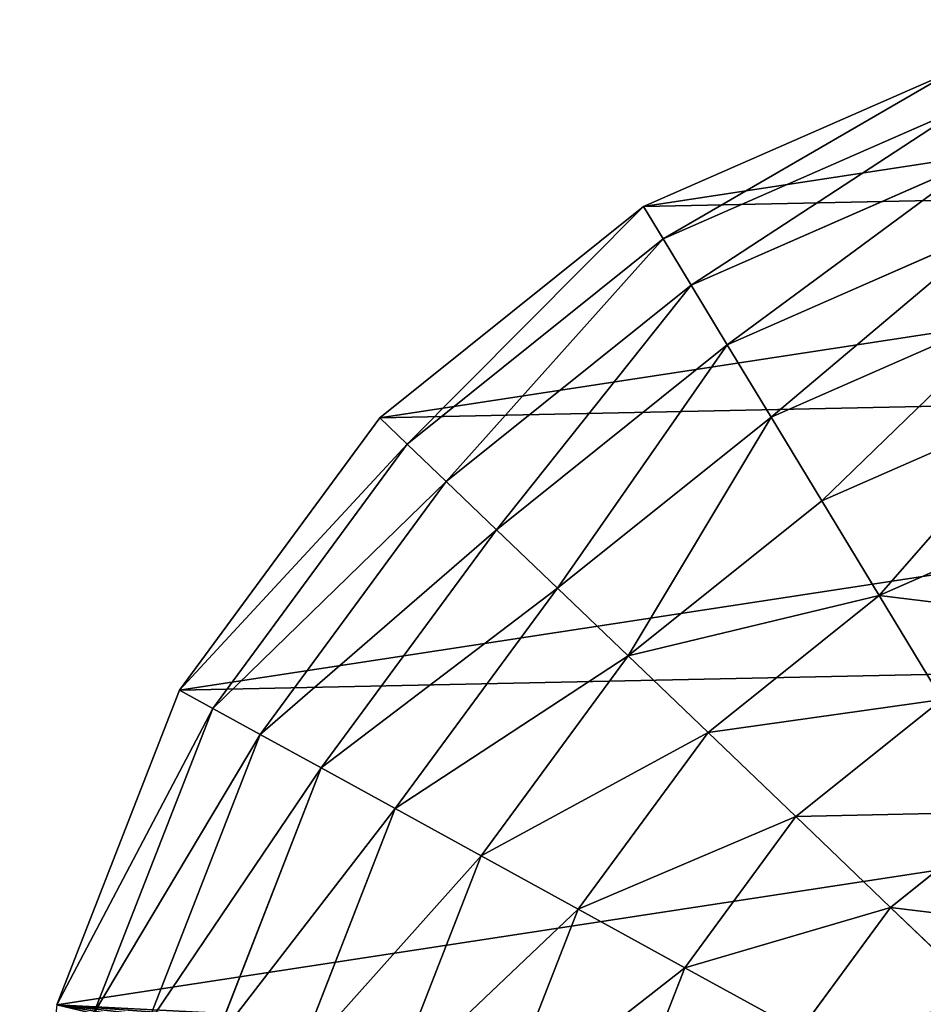
# Model space of a CAD drawing. Extents: x -4716 to 1417, y -1652 to 1366.
# Drawn here: x -2593 to -2418, y -223 to -31 of the extents above; entities that cross this region are included whole.
import ezdxf

# ---------------------------------------------------------------- set-up
doc = ezdxf.new("R2010")
doc.units = 0
doc.layers.get('0').update_dxf_attribs({"color": 13, "linetype": 'CONTINUOUS'})

# ---------------------------------------------------------------- blocks, each defined once
blk = doc.blocks.new('SKUPINA_85')
at = {"color": 2}
for p, q in [((402.08, 451.06), (344.88, 483.55)), ((397.63, 445.18, 32.93), (342.1, 476.73, 32.93)), ((391.28, 436.78, 64.73), (338.14, 466.97, 64.73)), ((383.1, 425.96, 94.99), (333.04, 454.4, 94.99)), ((397.63, 445.18, 32.93), (402.08, 451.06)), ((448.92, 404.87), (402.08, 451.06)), ((391.28, 436.78, 64.73), (397.63, 445.18, 32.93)), ((443.1, 400.34, 32.93), (397.63, 445.18, 32.93)), ((373.18, 412.86, 123.35), (326.86, 439.17, 123.35)), ((383.1, 425.96, 94.99), (391.28, 436.78, 64.73)), ((434.79, 393.87, 64.73), (391.28, 436.78, 64.73)), ((373.18, 412.86, 123.35), (383.1, 425.96, 94.99)), ((424.09, 385.54, 94.99), (383.1, 425.96, 94.99)), ((361.67, 397.63, 149.46), (319.67, 421.48, 149.46)), ((361.67, 397.63, 149.46), (373.18, 412.86, 123.35)), ((411.12, 375.44, 123.35), (373.18, 412.86, 123.35)), ((443.1, 400.34, 32.93), (448.92, 404.87)), ((482.21, 348.13), (448.92, 404.87)), ((348.68, 380.46, 172.98), (311.57, 401.54, 172.98)), ((434.79, 393.87, 64.73), (443.1, 400.34, 32.93)), ((475.42, 345.26, 32.93), (443.1, 400.34, 32.93)), ((348.68, 380.46, 172.98), (361.67, 397.63, 149.46)), ((396.05, 363.71, 149.46), (361.67, 397.63, 149.46)), ((424.09, 385.54, 94.99), (434.79, 393.87, 64.73)), ((465.72, 341.16, 64.73), (434.79, 393.87, 64.73)), ((411.12, 375.44, 123.35), (424.09, 385.54, 94.99)), ((453.22, 335.88, 94.99), (424.09, 385.54, 94.99)), ((334.4, 361.57, 193.62), (348.68, 380.46, 172.98)), ((379.07, 350.49, 172.98), (348.68, 380.46, 172.98)), ((334.4, 361.57, 193.62), (302.67, 379.6, 193.62)), ((396.05, 363.71, 149.46), (411.12, 375.44, 123.35)), ((438.08, 329.49, 123.35), (411.12, 375.44, 123.35)), ((379.07, 350.49, 172.98), (396.05, 363.71, 149.46)), ((420.49, 322.06, 149.46), (396.05, 363.71, 149.46)), ((318.99, 341.2, 211.14), (334.4, 361.57, 193.62)), ((360.39, 335.95, 193.62), (334.4, 361.57, 193.62)), ((360.39, 335.95, 193.62), (379.07, 350.49, 172.98)), ((400.67, 313.68, 172.98), (379.07, 350.49, 172.98)), ((475.42, 345.26, 32.93), (482.21, 348.13)), ((499.68, 284.7), (482.21, 348.13)), ((465.72, 341.16, 64.73), (475.42, 345.26, 32.93)), ((492.38, 283.69, 32.93), (475.42, 345.26, 32.93)), ((340.23, 320.25, 211.14), (318.99, 341.2, 211.14)), ((453.22, 335.88, 94.99), (465.72, 341.16, 64.73)), ((481.95, 282.24, 64.73), (465.72, 341.16, 64.73)), ((340.23, 320.25, 211.14), (360.39, 335.95, 193.62)), ((378.85, 304.47, 193.62), (360.39, 335.95, 193.62)), ((438.08, 329.49, 123.35), (453.22, 335.88, 94.99)), ((468.51, 280.38, 94.99), (453.22, 335.88, 94.99)), ((420.49, 322.06, 149.46), (438.08, 329.49, 123.35)), ((452.23, 278.12, 123.35), (438.08, 329.49, 123.35)), ((318.84, 303.61, 225.32), (340.23, 320.25, 211.14)), ((355.32, 294.53, 211.14), (340.23, 320.25, 211.14)), ((400.67, 313.68, 172.98), (420.49, 322.06, 149.46)), ((433.32, 275.5, 149.46), (420.49, 322.06, 149.46)), ((378.85, 304.47, 193.62), (400.67, 313.68, 172.98)), ((412, 272.54, 172.98), (400.67, 313.68, 172.98))]:
    blk.add_line(p, q, dxfattribs=at)
mesh = blk.add_polyface(dxfattribs=at)
corners = [(173.64, 239.5), (171.11, 291.96), (165.65, 229.49), (175.66, 275.94), (184.94, 247.35), (185.36, 262.59), (199.57, 253.04), (155.26, 16.58), (160.5, 198.79), (159.8, 208.01), (163.08, 189.65), (218.92, 0), (167.53, 180.59), (175.02, 170.55), (184.43, 162.46), (195.76, 156.31), (209.02, 152.11), (225.18, 150.09), (284.7, 0.46), (240.45, 151.55), (254.04, 156.27), (265.22, 163.99), (274.66, 175.26), (283.04, 190.63), (202.62, 193.28), (200.25, 210.86), (199.69, 201.39), (204.75, 221.16), (208.63, 187.15), (212.84, 228.15), (217.31, 183.59), (224.14, 231.17), (226.87, 183.23), (238.28, 229.53), (235.77, 186.63), (243.32, 193.8), (249.67, 260.02), (248.83, 204.75), (257.32, 321.72), (264.69, 314.09), (269.35, 290.07), (268.91, 303.42), (307.74, 286.13), (348.13, 17.93), (308.09, 298.77), (344.88, 483.55), (402.08, 451.06), (404.87, 51.22), (448.92, 404.87), (451.06, 98.06), (482.21, 348.13), (483.55, 155.26), (499.68, 284.7), (491.84, 187.09), (500.14, 218.92), (0.46, 215.43), (16.58, 344.88), (0, 281.22), (17.93, 152.01), (49.08, 402.08), (51.22, 95.27), (95.27, 448.92), (98.06, 49.08), (152.01, 482.21), (172.36, 309.48), (215.43, 499.68), (160.99, 217.32), (176.47, 321.97), (182.78, 332.93), (191.28, 342.36), (201.98, 350.27), (214.11, 356.11), (226.9, 359.35), (281.22, 500.14), (240.34, 359.98), (254.43, 358.01), (267.29, 354.06), (278.54, 348.41), (288.17, 341.06), (296.19, 332), (302.32, 321.71), (306.29, 310.63), (214.14, 274), (211.55, 298.85), (210.54, 285.36), (216.72, 312.19), (221.38, 265.64), (225.27, 321.45), (231.3, 261.15), (235.93, 326.18), (247.45, 325.95)]
mesh.append_faces([[corners[k] for k in face] for face in [(5, 4, 6), (24, 25, 26), (39, 40, 41), (52, 53, 54), (55, 56, 57), (82, 83, 84)]], dxfattribs={"vtx0": -1, "color": 2})
mesh.append_faces([[corners[k] for k in face] for face in [(0, 1, 2), (1, 0, 3), (3, 4, 5), (8, 7, 10), (10, 11, 12), (12, 11, 13), (13, 11, 14), (14, 11, 15), (15, 11, 16), (16, 11, 17), (17, 18, 19), (19, 18, 20), (20, 18, 21), (21, 18, 22), (22, 18, 23), (25, 24, 27), (27, 28, 29), (29, 30, 31), (31, 32, 33), (33, 35, 36), (38, 23, 39), (40, 23, 42), (42, 43, 44), (45, 43, 46), (46, 47, 48), (48, 49, 50), (50, 51, 52), (56, 58, 59), (59, 60, 61), (61, 62, 63), (63, 64, 65), (64, 2, 1), (65, 72, 73), (73, 78, 45), (83, 82, 85), (85, 86, 87), (87, 88, 89), (89, 36, 90), (90, 36, 38)]], dxfattribs={"vtx0": -1, "vtx1": -1, "color": 2})
mesh.append_faces([[corners[k] for k in face] for face in [(36, 23, 38), (39, 23, 40), (42, 23, 18), (44, 43, 45), (63, 7, 9), (63, 9, 64)]], dxfattribs={"vtx0": -1, "vtx1": -1, "vtx2": -1, "color": 2})
mesh.append_faces([[corners[k] for k in face] for face in [(3, 0, 4), (7, 8, 9), (10, 7, 11), (17, 11, 18), (27, 24, 28), (29, 28, 30), (31, 30, 32), (33, 32, 34), (33, 34, 35), (36, 35, 37), (36, 37, 23), (42, 18, 43), (46, 43, 47), (48, 47, 49), (50, 49, 51), (52, 51, 53), (56, 55, 58), (59, 58, 60), (61, 60, 62), (63, 62, 7), (64, 9, 66), (64, 66, 2), (65, 64, 67), (65, 67, 68), (65, 68, 69), (65, 69, 70), (65, 70, 71), (65, 71, 72), (73, 72, 74), (73, 74, 75), (73, 75, 76), (73, 76, 77), (73, 77, 78), (45, 78, 79), (45, 79, 80), (45, 80, 81), (45, 81, 44), (85, 82, 86), (87, 86, 88), (89, 88, 36)]], dxfattribs={"vtx0": -1, "vtx2": -1, "color": 2})
mesh = blk.add_polyface(dxfattribs=at)
corners = [(397.63, 445.18, 32.93), (344.88, 483.55), (402.08, 451.06), (342.1, 476.73, 32.93)]
mesh.append_faces([[corners[k] for k in face] for face in [(0, 1, 2), (1, 0, 3)]], dxfattribs={"vtx0": -1, "color": 2})
mesh = blk.add_polyface(dxfattribs=at)
corners = [(391.28, 436.78, 64.73), (342.1, 476.73, 32.93), (397.63, 445.18, 32.93), (338.14, 466.97, 64.73)]
mesh.append_faces([[corners[k] for k in face] for face in [(0, 1, 2), (1, 0, 3)]], dxfattribs={"vtx0": -1, "color": 2})
mesh = blk.add_polyface(dxfattribs=at)
corners = [(383.1, 425.96, 94.99), (338.14, 466.97, 64.73), (391.28, 436.78, 64.73), (333.04, 454.4, 94.99)]
mesh.append_faces([[corners[k] for k in face] for face in [(0, 1, 2), (1, 0, 3)]], dxfattribs={"vtx0": -1, "color": 2})
mesh = blk.add_polyface(dxfattribs=at)
corners = [(373.18, 412.86, 123.35), (333.04, 454.4, 94.99), (383.1, 425.96, 94.99), (326.86, 439.17, 123.35)]
mesh.append_faces([[corners[k] for k in face] for face in [(0, 1, 2), (1, 0, 3)]], dxfattribs={"vtx0": -1, "color": 2})
mesh = blk.add_polyface(dxfattribs=at)
corners = [(443.1, 400.34, 32.93), (402.08, 451.06), (448.92, 404.87), (397.63, 445.18, 32.93)]
mesh.append_faces([[corners[k] for k in face] for face in [(0, 1, 2), (1, 0, 3)]], dxfattribs={"vtx0": -1, "color": 2})
mesh = blk.add_polyface(dxfattribs=at)
corners = [(434.79, 393.87, 64.73), (397.63, 445.18, 32.93), (443.1, 400.34, 32.93), (391.28, 436.78, 64.73)]
mesh.append_faces([[corners[k] for k in face] for face in [(0, 1, 2), (1, 0, 3)]], dxfattribs={"vtx0": -1, "color": 2})
mesh = blk.add_polyface(dxfattribs=at)
corners = [(361.67, 397.63, 149.46), (326.86, 439.17, 123.35), (373.18, 412.86, 123.35), (319.67, 421.48, 149.46)]
mesh.append_faces([[corners[k] for k in face] for face in [(0, 1, 2), (1, 0, 3)]], dxfattribs={"vtx0": -1, "color": 2})
mesh = blk.add_polyface(dxfattribs=at)
corners = [(424.09, 385.54, 94.99), (391.28, 436.78, 64.73), (434.79, 393.87, 64.73), (383.1, 425.96, 94.99)]
mesh.append_faces([[corners[k] for k in face] for face in [(0, 1, 2), (1, 0, 3)]], dxfattribs={"vtx0": -1, "color": 2})
mesh = blk.add_polyface(dxfattribs=at)
corners = [(411.12, 375.44, 123.35), (383.1, 425.96, 94.99), (424.09, 385.54, 94.99), (373.18, 412.86, 123.35)]
mesh.append_faces([[corners[k] for k in face] for face in [(0, 1, 2), (1, 0, 3)]], dxfattribs={"vtx0": -1, "color": 2})
mesh = blk.add_polyface(dxfattribs=at)
corners = [(319.67, 421.48, 149.46), (348.68, 380.46, 172.98), (311.57, 401.54, 172.98), (361.67, 397.63, 149.46)]
mesh.append_faces([[corners[k] for k in face] for face in [(0, 1, 2), (1, 0, 3)]], dxfattribs={"vtx0": -1, "color": 2})
mesh = blk.add_polyface(dxfattribs=at)
corners = [(373.18, 412.86, 123.35), (396.05, 363.71, 149.46), (361.67, 397.63, 149.46), (411.12, 375.44, 123.35)]
mesh.append_faces([[corners[k] for k in face] for face in [(0, 1, 2), (1, 0, 3)]], dxfattribs={"vtx0": -1, "color": 2})
mesh = blk.add_polyface(dxfattribs=at)
corners = [(443.1, 400.34, 32.93), (482.21, 348.13), (475.42, 345.26, 32.93), (448.92, 404.87)]
mesh.append_faces([[corners[k] for k in face] for face in [(0, 1, 2), (1, 0, 3)]], dxfattribs={"vtx0": -1, "color": 2})
mesh = blk.add_polyface(dxfattribs=at)
corners = [(311.57, 401.54, 172.98), (334.4, 361.57, 193.62), (302.67, 379.6, 193.62), (348.68, 380.46, 172.98)]
mesh.append_faces([[corners[k] for k in face] for face in [(0, 1, 2), (1, 0, 3)]], dxfattribs={"vtx0": -1, "color": 2})
mesh = blk.add_polyface(dxfattribs=at)
corners = [(434.79, 393.87, 64.73), (475.42, 345.26, 32.93), (465.72, 341.16, 64.73), (443.1, 400.34, 32.93)]
mesh.append_faces([[corners[k] for k in face] for face in [(0, 1, 2), (1, 0, 3)]], dxfattribs={"vtx0": -1, "color": 2})
mesh = blk.add_polyface(dxfattribs=at)
corners = [(361.67, 397.63, 149.46), (379.07, 350.49, 172.98), (348.68, 380.46, 172.98), (396.05, 363.71, 149.46)]
mesh.append_faces([[corners[k] for k in face] for face in [(0, 1, 2), (1, 0, 3)]], dxfattribs={"vtx0": -1, "color": 2})
mesh = blk.add_polyface(dxfattribs=at)
corners = [(424.09, 385.54, 94.99), (465.72, 341.16, 64.73), (453.22, 335.88, 94.99), (434.79, 393.87, 64.73)]
mesh.append_faces([[corners[k] for k in face] for face in [(0, 1, 2), (1, 0, 3)]], dxfattribs={"vtx0": -1, "color": 2})
mesh = blk.add_polyface(dxfattribs=at)
corners = [(411.12, 375.44, 123.35), (453.22, 335.88, 94.99), (438.08, 329.49, 123.35), (424.09, 385.54, 94.99)]
mesh.append_faces([[corners[k] for k in face] for face in [(0, 1, 2), (1, 0, 3)]], dxfattribs={"vtx0": -1, "color": 2})
mesh = blk.add_polyface(dxfattribs=at)
corners = [(348.68, 380.46, 172.98), (360.39, 335.95, 193.62), (334.4, 361.57, 193.62), (379.07, 350.49, 172.98)]
mesh.append_faces([[corners[k] for k in face] for face in [(0, 1, 2), (1, 0, 3)]], dxfattribs={"vtx0": -1, "color": 2})
mesh = blk.add_polyface(dxfattribs=at)
corners = [(302.67, 379.6, 193.62), (318.99, 341.2, 211.14), (293.05, 355.93, 211.14), (334.4, 361.57, 193.62)]
mesh.append_faces([[corners[k] for k in face] for face in [(0, 1, 2), (1, 0, 3)]], dxfattribs={"vtx0": -1, "color": 2})
mesh = blk.add_polyface(dxfattribs=at)
corners = [(396.05, 363.71, 149.46), (438.08, 329.49, 123.35), (420.49, 322.06, 149.46), (411.12, 375.44, 123.35)]
mesh.append_faces([[corners[k] for k in face] for face in [(0, 1, 2), (1, 0, 3)]], dxfattribs={"vtx0": -1, "color": 2})
mesh = blk.add_polyface(dxfattribs=at)
corners = [(396.05, 363.71, 149.46), (400.67, 313.68, 172.98), (379.07, 350.49, 172.98), (420.49, 322.06, 149.46)]
mesh.append_faces([[corners[k] for k in face] for face in [(0, 1, 2), (1, 0, 3)]], dxfattribs={"vtx0": -1, "color": 2})
mesh = blk.add_polyface(dxfattribs=at)
corners = [(334.4, 361.57, 193.62), (340.23, 320.25, 211.14), (318.99, 341.2, 211.14), (360.39, 335.95, 193.62)]
mesh.append_faces([[corners[k] for k in face] for face in [(0, 1, 2), (1, 0, 3)]], dxfattribs={"vtx0": -1, "color": 2})
mesh = blk.add_polyface(dxfattribs=at)
corners = [(379.07, 350.49, 172.98), (378.85, 304.47, 193.62), (360.39, 335.95, 193.62), (400.67, 313.68, 172.98)]
mesh.append_faces([[corners[k] for k in face] for face in [(0, 1, 2), (1, 0, 3)]], dxfattribs={"vtx0": -1, "color": 2})
mesh = blk.add_polyface(dxfattribs=at)
corners = [(475.42, 345.26, 32.93), (499.68, 284.7), (492.38, 283.69, 32.93), (482.21, 348.13)]
mesh.append_faces([[corners[k] for k in face] for face in [(0, 1, 2), (1, 0, 3)]], dxfattribs={"vtx0": -1, "color": 2})
mesh = blk.add_polyface(dxfattribs=at)
corners = [(465.72, 341.16, 64.73), (492.38, 283.69, 32.93), (481.95, 282.24, 64.73), (475.42, 345.26, 32.93)]
mesh.append_faces([[corners[k] for k in face] for face in [(0, 1, 2), (1, 0, 3)]], dxfattribs={"vtx0": -1, "color": 2})
mesh = blk.add_polyface(dxfattribs=at)
corners = [(318.99, 341.2, 211.14), (303.32, 318.92, 225.32), (302.94, 319.98, 225.06), (318.84, 303.61, 225.32), (340.23, 320.25, 211.14)]
mesh.append_faces([[corners[k] for k in face] for face in [(0, 1, 2), (3, 0, 4)]], dxfattribs={"vtx0": -1, "color": 2})
mesh.append_faces([[corners[k] for k in face] for face in [(1, 0, 3)]], dxfattribs={"vtx0": -1, "vtx1": -1, "color": 2})
mesh = blk.add_polyface(dxfattribs=at)
corners = [(453.22, 335.88, 94.99), (481.95, 282.24, 64.73), (468.51, 280.38, 94.99), (465.72, 341.16, 64.73)]
mesh.append_faces([[corners[k] for k in face] for face in [(0, 1, 2), (1, 0, 3)]], dxfattribs={"vtx0": -1, "color": 2})
mesh = blk.add_polyface(dxfattribs=at)
corners = [(360.39, 335.95, 193.62), (355.32, 294.53, 211.14), (340.23, 320.25, 211.14), (378.85, 304.47, 193.62)]
mesh.append_faces([[corners[k] for k in face] for face in [(0, 1, 2), (1, 0, 3)]], dxfattribs={"vtx0": -1, "color": 2})
mesh = blk.add_polyface(dxfattribs=at)
corners = [(438.08, 329.49, 123.35), (468.51, 280.38, 94.99), (452.23, 278.12, 123.35), (453.22, 335.88, 94.99)]
mesh.append_faces([[corners[k] for k in face] for face in [(0, 1, 2), (1, 0, 3)]], dxfattribs={"vtx0": -1, "color": 2})
mesh = blk.add_polyface(dxfattribs=at)
corners = [(420.49, 322.06, 149.46), (452.23, 278.12, 123.35), (433.32, 275.5, 149.46), (438.08, 329.49, 123.35)]
mesh.append_faces([[corners[k] for k in face] for face in [(0, 1, 2), (1, 0, 3)]], dxfattribs={"vtx0": -1, "color": 2})
mesh = blk.add_polyface(dxfattribs=at)
corners = [(340.23, 320.25, 211.14), (330.36, 283.98, 225.32), (318.84, 303.61, 225.32), (355.32, 294.53, 211.14)]
mesh.append_faces([[corners[k] for k in face] for face in [(0, 1, 2), (1, 0, 3)]], dxfattribs={"vtx0": -1, "color": 2})
mesh = blk.add_polyface(dxfattribs=at)
corners = [(400.67, 313.68, 172.98), (433.32, 275.5, 149.46), (412, 272.54, 172.98), (420.49, 322.06, 149.46)]
mesh.append_faces([[corners[k] for k in face] for face in [(0, 1, 2), (1, 0, 3)]], dxfattribs={"vtx0": -1, "color": 2})
mesh = blk.add_polyface(dxfattribs=at)
corners = [(400.67, 313.68, 172.98), (388.55, 269.28, 193.62), (378.85, 304.47, 193.62), (412, 272.54, 172.98)]
mesh.append_faces([[corners[k] for k in face] for face in [(0, 1, 2), (1, 0, 3)]], dxfattribs={"vtx0": -1, "color": 2})

msp = doc.modelspace()

# ---------------------------------------------------------------- block references
at = {"color": 95, "rotation": 98.30000085375407}
msp.add_blockref('SKUPINA_85', (-2057.9, -494.47), dxfattribs=at)

doc.saveas('drawing.dxf')
